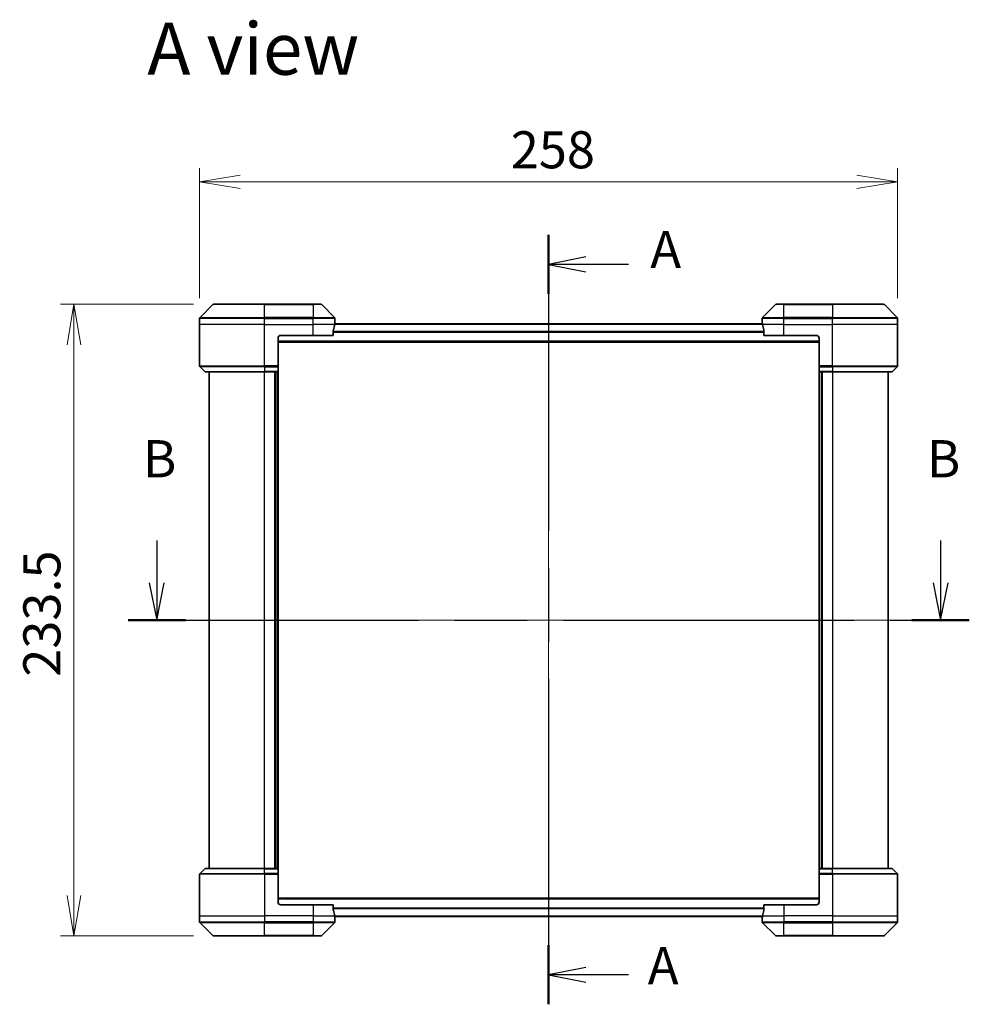
# Model space of a CAD drawing. Units: millimetres. Extents: x 72 to 8734, y 40 to 1586.
# Drawn here: x 2700 to 3051, y 679 to 1043 of the extents above; entities that cross this region are included whole.
import ezdxf

# ---------------------------------------------------------------- set-up
doc = ezdxf.new("R2010")
doc.units = ezdxf.units.MM
doc.header["$LTSCALE"] = 5
doc.linetypes.add('CHAIN', pattern=[0.3543, 0.2362, -0.0295, 0.0591, -0.0295])
doc.layers.get('Defpoints').update_dxf_attribs({"lineweight": 25})
for name, color, linetype, lineweight in [('Centerline (ISO)', 131, 'Continuous', 18), ('Dimension (ISO)', 7, 'Continuous', 18), ('Section Line (ISO)', 7, 'CHAIN', 25), ('Symbol (ISO)', 7, 'Continuous', 18), ('Visible (ISO)', 7, 'Continuous', 35), ('Visible Narrow (ISO)', 7, 'Continuous', 25)]:
    doc.layers.add(name, color=color, linetype=linetype, lineweight=lineweight)
doc.styles.add('Note Text (TK)', font='MS PGothic.ttf')
doc.dimstyles.new('Default - Method 1b (TK)', dxfattribs={"dimscale": 5, "dimtxt": 2.5, "dimasz": 2.5, "dimexe": 1, "dimexo": 1.5, "dimgap": 1, "dimtad": 1, "dimdsep": 46, "dimtxsty": 'Note Text (TK)', "dimblk": 'OPEN', "dimcen": 0.09, "dimdle": 5, "dimclrd": 100, "dimclre": 100, "dimclrt": 7, "dimadec": 1, "dimazin": 1, "dimtfac": 1, "dimtmove": 0, "dimatfit": 3, "dimldrblk": 'OPEN', "dimfxl": 1, "dimtolj": 1, "dimlwd": -1, "dimlwe": -1, "dimarcsym": 0})

# ---------------------------------------------------------------- blocks, each defined once
blk = doc.blocks.new('2dTransSection0')
at = {"layer": 'Section Line (ISO)', "linetype": 'CHAIN', "ltscale": 16.844315}
blk.add_line((170.472, 183.098), (170.472, 131.387), dxfattribs=at)
at = {"layer": 'Section Line (ISO)', "linetype": 'Continuous', "lineweight": 50}
for p, q in [((170.472, 183.098), (170.472, 179.13)), ((170.472, 135.355), (170.472, 131.387))]:
    blk.add_line(p, q, dxfattribs=at)
at = {"layer": 'Section Line (ISO)', "linetype": 'Continuous'}
for p, q in [((172.972, 181.614), (170.472, 181.114)), ((172.972, 181.114), (170.472, 181.114)), ((170.472, 181.114), (172.972, 180.614)), ((175.852, 181.114), (172.972, 181.114)), ((172.972, 133.871), (170.472, 133.371)), ((172.972, 133.371), (170.472, 133.371)), ((170.472, 133.371), (172.972, 132.871)), ((175.852, 133.371), (172.972, 133.371))]:
    blk.add_line(p, q, dxfattribs=at)
at = {"layer": 'Section Line (ISO)', "char_height": 2.5, "attachment_point": 7, "style": 'Note Text (TK)'}
for insert in [(177.31, 180.085), (177.138, 131.953)]:
    blk.add_mtext('A', dxfattribs=dict(at, insert=insert))
blk = doc.blocks.new('2dTransSection1')
at = {"layer": 'Section Line (ISO)', "linetype": 'Continuous'}
for p, q in [((144.13, 162.565), (144.13, 159.706)), ((196.827, 162.565), (196.827, 159.706)), ((143.63, 159.706), (144.13, 157.206)), ((144.13, 159.706), (144.13, 157.206)), ((144.13, 157.206), (144.63, 159.706)), ((196.327, 159.706), (196.827, 157.206)), ((196.827, 159.706), (196.827, 157.206)), ((196.827, 157.206), (197.327, 159.706))]:
    blk.add_line(p, q, dxfattribs=at)
at = {"layer": 'Section Line (ISO)', "linetype": 'CHAIN', "ltscale": 16.526278}
blk.add_line((142.202, 157.206), (198.755, 157.206), dxfattribs=at)
at = {"layer": 'Section Line (ISO)', "linetype": 'Continuous', "lineweight": 50}
for p, q in [((142.202, 157.206), (146.057, 157.206)), ((194.899, 157.206), (198.755, 157.206))]:
    blk.add_line(p, q, dxfattribs=at)
at = {"layer": 'Section Line (ISO)', "char_height": 2.5, "attachment_point": 7, "style": 'Note Text (TK)'}
for insert in [(143.21, 166.021), (195.907, 166.021)]:
    blk.add_mtext('B', dxfattribs=dict(at, insert=insert))
blk = doc.blocks.new('_Open')
at = {"color": 0, "linetype": 'ByBlock', "lineweight": -2}
for p, q in [((-1, 0.167), (0, 0)), ((-1, -0.167), (0, 0)), ((0, 0), (-1, 0))]:
    blk.add_line(p, q, dxfattribs=at)
blk = doc.blocks.new('*D51')
at = {"layer": 'Defpoints', "color": 0}
for p in [(2771.55, 937.61), (2719.86, 704.11), (2771.55, 704.11)]:
    blk.add_point(p, dxfattribs=at)
at = {"layer": 'Dimension (ISO)', "color": 100}
for p, q in [((2764.05, 937.61), (2714.86, 937.61)), ((2719.86, 922.61), (2719.86, 719.11)), ((2764.05, 704.11), (2714.86, 704.11))]:
    blk.add_line(p, q, dxfattribs=at)
at = {"layer": 'Dimension (ISO)', "color": 100, "xscale": 15, "yscale": 15, "zscale": 15}
for p, rotation in [((2719.86, 937.61), 90), ((2719.86, 704.11), 270)]:
    blk.add_blockref('_Open', p, dxfattribs=dict(at, rotation=rotation))
at = {"layer": 'Dimension (ISO)', "color": 7, "insert": (2708.01, 799.93), "char_height": 12.5, "attachment_point": 4, "rotation": 90, "style": 'Note Text (TK)'}
blk.add_mtext('\\A1;\\fMS PGothic|b0|i0;{\\H13.6950;233.5', dxfattribs=at)
blk = doc.blocks.new('*D52')
at = {"layer": 'Defpoints', "color": 0}
for p in [(3024.35, 982.86), (2766.35, 932.4), (3024.35, 932.4)]:
    blk.add_point(p, dxfattribs=at)
at = {"layer": 'Dimension (ISO)', "color": 100}
for p, q in [((2766.35, 939.9), (2766.35, 987.86)), ((3024.35, 939.9), (3024.35, 987.86)), ((2781.35, 982.86), (3009.35, 982.86))]:
    blk.add_line(p, q, dxfattribs=at)
at = {"layer": 'Dimension (ISO)', "color": 100, "xscale": 15, "yscale": 15, "zscale": 15, "rotation": 180}
blk.add_blockref('_Open', (2766.35, 982.86), dxfattribs=at)
at = {"layer": 'Dimension (ISO)', "color": 100, "xscale": 15, "yscale": 15, "zscale": 15}
blk.add_blockref('_Open', (3024.35, 982.86), dxfattribs=at)
at = {"layer": 'Dimension (ISO)', "color": 7, "insert": (2881.38, 994.71), "char_height": 12.5, "attachment_point": 4, "style": 'Note Text (TK)'}
blk.add_mtext('\\A1;\\fMS PGothic|b0|i0;{\\H13.6950;258', dxfattribs=at)

msp = doc.modelspace()

# ---------------------------------------------------------------- linework, layer by layer
at = {"layer": 'Centerline (ISO)', "linetype": 'CHAIN', "ltscale": 23.990969}
for p, q in [((2895.3476, 944.1604), (2895.3476, 697.5604)), ((3034.5976, 820.8604), (2756.0976, 820.8604))]:
    msp.add_line(p, q, dxfattribs=at)
at = {"layer": 'Visible (ISO)'}
for p, q in [((2771.2011, 937.464), (2766.494, 932.7569)), ((2771.5547, 937.6104), (2790.3476, 937.6104)), ((2808.3476, 937.6104), (2790.3476, 937.6104)), ((2808.3476, 937.6104), (2811.1405, 937.6104)), ((2816.2011, 932.7569), (2811.494, 937.464)), ((2979.2011, 937.464), (2974.494, 932.7569)), ((2979.5547, 937.6104), (2982.3476, 937.6104)), ((3000.3476, 937.6104), (2982.3476, 937.6104)), ((3000.3476, 937.6104), (3019.1405, 937.6104)), ((3024.2011, 932.7569), (3019.494, 937.464)), ((2766.3476, 930.1104), (2766.3476, 932.4033)), ((2816.3476, 931.1104), (2816.3476, 932.4033)), ((2974.3476, 931.1104), (2974.3476, 932.4033)), ((3024.3476, 930.1104), (3024.3476, 932.4033)), ((2766.3476, 914.8175), (2766.3476, 930.1104)), ((2974.4213, 930.4104), (2816.2739, 930.4104)), ((2816.3476, 931.1104), (2816.3395, 931.1104)), ((2816.3476, 930.8104), (2816.3476, 931.1104)), ((2816.3476, 930.8104), (2816.3476, 930.4104)), ((2974.3476, 931.1104), (2974.3476, 930.8104)), ((2974.3557, 931.1104), (2974.3476, 931.1104)), ((2974.3476, 930.4104), (2974.3476, 930.8104)), ((3024.3476, 914.8175), (3024.3476, 930.1104)), ((2795.3476, 925.1104), (2795.3476, 914.8175)), ((2796.3476, 926.1104), (2808.3476, 926.1104)), ((2815.7638, 926.1104), (2808.3476, 926.1104)), ((2815.7638, 926.1104), (2815.7638, 928.0018)), ((2974.9314, 928.0018), (2974.9314, 926.1104)), ((2982.3476, 926.1104), (2974.9314, 926.1104)), ((2982.3476, 926.1104), (2994.3476, 926.1104)), ((2995.3476, 925.1104), (2995.3476, 914.8175)), ((2795.3476, 923.6104), (2995.3476, 923.6104)), ((2766.494, 914.464), (2768.2011, 912.7569)), ((2795.3476, 914.8175), (2795.3476, 914.464)), ((2795.3476, 912.7569), (2795.3476, 914.464)), ((2995.3476, 914.464), (2995.3476, 914.8175)), ((2995.3476, 914.464), (2995.3476, 912.7569)), ((3024.2011, 914.464), (3022.494, 912.7569)), ((2790.3476, 912.6104), (2768.5547, 912.6104)), ((2769.8476, 912.6104), (2769.8476, 729.1104)), ((2790.3476, 912.6104), (2795.3476, 912.6104)), ((2794.3476, 912.6104), (2794.3476, 729.1104)), ((2795.3476, 912.7569), (2795.3476, 912.6104)), ((2795.3476, 729.1104), (2795.3476, 912.6104)), ((2995.3476, 912.6104), (2995.3476, 912.7569)), ((2995.3476, 912.6104), (2995.3476, 729.1104)), ((2995.3476, 912.6104), (3000.3476, 912.6104)), ((2996.3476, 729.1104), (2996.3476, 912.6104)), ((3022.1405, 912.6104), (3000.3476, 912.6104)), ((3020.8476, 729.1104), (3020.8476, 912.6104)), ((2766.494, 727.2569), (2768.2011, 728.964)), ((2768.5547, 729.1104), (2790.3476, 729.1104)), ((2795.3476, 729.1104), (2790.3476, 729.1104)), ((2795.3476, 729.1104), (2795.3476, 728.964)), ((2795.3476, 727.2569), (2795.3476, 728.964)), ((2995.3476, 728.964), (2995.3476, 729.1104)), ((3000.3476, 729.1104), (2995.3476, 729.1104)), ((2995.3476, 728.964), (2995.3476, 727.2569)), ((3000.3476, 729.1104), (3022.1405, 729.1104)), ((3024.2011, 727.2569), (3022.494, 728.964)), ((2766.3476, 726.9033), (2766.3476, 711.6104)), ((2795.3476, 727.2569), (2795.3476, 726.9033)), ((2795.3476, 716.6104), (2795.3476, 726.9033)), ((2995.3476, 726.9033), (2995.3476, 727.2569)), ((2995.3476, 716.6104), (2995.3476, 726.9033)), ((3024.3476, 726.9033), (3024.3476, 711.6104)), ((2995.3476, 718.1104), (2795.3476, 718.1104)), ((2808.3476, 715.6104), (2796.3476, 715.6104)), ((2808.3476, 715.6104), (2815.7638, 715.6104)), ((2815.7638, 713.7191), (2815.7638, 715.6104)), ((2974.9314, 715.6104), (2974.9314, 713.7191)), ((2974.9314, 715.6104), (2982.3476, 715.6104)), ((2994.3476, 715.6104), (2982.3476, 715.6104)), ((2766.3476, 711.6104), (2766.3476, 709.3175)), ((2816.2739, 711.3104), (2974.4213, 711.3104)), ((2816.3395, 710.6104), (2816.3476, 710.6104)), ((2816.3476, 711.3104), (2816.3476, 710.9104)), ((2816.3476, 710.6104), (2816.3476, 710.9104)), ((2816.3476, 710.6104), (2816.3476, 709.3175)), ((2974.3476, 710.9104), (2974.3476, 711.3104)), ((2974.3476, 710.9104), (2974.3476, 710.6104)), ((2974.3476, 710.6104), (2974.3557, 710.6104)), ((2974.3476, 710.6104), (2974.3476, 709.3175)), ((3024.3476, 711.6104), (3024.3476, 709.3175)), ((2766.494, 708.964), (2771.2011, 704.2569)), ((2811.494, 704.2569), (2816.2011, 708.964)), ((2974.494, 708.964), (2979.2011, 704.2569)), ((3019.494, 704.2569), (3024.2011, 708.964)), ((2790.3476, 704.1104), (2771.5547, 704.1104)), ((2790.3476, 704.1104), (2808.3476, 704.1104)), ((2811.1405, 704.1104), (2808.3476, 704.1104)), ((2982.3476, 704.1104), (2979.5547, 704.1104)), ((2982.3476, 704.1104), (3000.3476, 704.1104)), ((3019.1405, 704.1104), (3000.3476, 704.1104))]:
    msp.add_line(p, q, dxfattribs=at)
for centre, radius, start, end in [((2771.5547, 937.1104), 0.5, 90, 135), ((2811.1405, 937.1104), 0.5, 45, 90), ((2979.5547, 937.1104), 0.5, 90, 135), ((3019.1405, 937.1104), 0.5, 45, 90), ((2766.8476, 932.4033), 0.5, 135, 180), ((2815.8476, 932.4033), 0.5, 0, 45), ((2974.8476, 932.4033), 0.5, 135, 180), ((3023.8476, 932.4033), 0.5, 0, 45), ((2796.3476, 925.1104), 1, 90, 180), ((2994.3476, 925.1104), 1, 0, 90), ((2766.8476, 914.8175), 0.5, 180, 225), ((3023.8476, 914.8175), 0.5, 315, 0), ((2768.5547, 913.1104), 0.5, 225, 270), ((3022.1405, 913.1104), 0.5, 270, 315), ((2768.5547, 728.6104), 0.5, 90, 135), ((3022.1405, 728.6104), 0.5, 45, 90), ((2766.8476, 726.9033), 0.5, 135, 180), ((3023.8476, 726.9033), 0.5, 0, 45), ((2796.3476, 716.6104), 1, 180, 270), ((2994.3476, 716.6104), 1, 270, 0), ((2766.8476, 709.3175), 0.5, 180, 225), ((2815.8476, 709.3175), 0.5, 315, 0), ((2974.8476, 709.3175), 0.5, 180, 225), ((3023.8476, 709.3175), 0.5, 315, 0), ((2771.5547, 704.6104), 0.5, 225, 270), ((2811.1405, 704.6104), 0.5, 270, 315), ((2979.5547, 704.6104), 0.5, 225, 270), ((3019.1405, 704.6104), 0.5, 270, 315)]:
    msp.add_arc(centre, radius, start, end, dxfattribs=at)
for centre, major_axis, start_param, end_param in [((2808.3476, 931.7104), (0, -9.6), 1.19575789, 1.40334825), ((2808.3476, 931.7104), (0, -9.6), 1.40334825, 1.49698509), ((2982.3476, 931.7104), (0, -9.6), 4.78620022, 4.87983706), ((2982.3476, 931.7104), (0, -9.6), 4.87983706, 5.08742742), ((2808.3476, 710.0104), (0, 9.6), 4.87983706, 5.08742742), ((2982.3476, 710.0104), (0, 9.6), 1.19575789, 1.40334825), ((2808.3476, 710.0104), (0, 9.6), 4.78620022, 4.87983706), ((2982.3476, 710.0104), (0, 9.6), 1.40334825, 1.49698509)]:
    msp.add_ellipse(centre, major_axis=major_axis, ratio=0.83333333, start_param=start_param, end_param=end_param, dxfattribs=at)
for points, knots in [([(2815.7915, 928.1939), (2815.7841, 928.1711), (2815.7776, 928.1445), (2815.7668, 928.0793), (2815.7638, 928.0394), (2815.7638, 928.0018)], [-0.0201836507, -0.0201836507, -0.0201836507, -0.0201836507, -0.0112759257, -0.0112759257, 0, 0, 0, 0]), ([(2816.3395, 931.1104), (2816.3378, 931.1104), (2816.3357, 931.1029), (2816.3313, 931.0723), (2816.329, 931.0492), (2816.3267, 931.0162), (2816.3262, 931.0095), (2816.3258, 931.0025)], [0.1356732242, 0.1356732242, 0.1356732242, 0.1356732242, 0.1469944231, 0.1469944231, 0.158315622, 0.158315622, 0.1609890322, 0.1609890322, 0.1609890322, 0.1609890322]), ([(2974.3694, 931.0025), (2974.3689, 931.0095), (2974.3685, 931.0162), (2974.3661, 931.0492), (2974.3639, 931.0723), (2974.3595, 931.1029), (2974.3574, 931.1104), (2974.3557, 931.1104)], [0.1103900742, 0.1103900742, 0.1103900742, 0.1103900742, 0.1130634845, 0.1130634845, 0.1243846834, 0.1243846834, 0.1357058823, 0.1357058823, 0.1357058823, 0.1357058823]), ([(2974.9314, 928.0018), (2974.9314, 928.0401), (2974.9282, 928.0806), (2974.9173, 928.1456), (2974.9109, 928.1716), (2974.9036, 928.1939)], [0.093260715, 0.093260715, 0.093260715, 0.093260715, 0.1047444472, 0.1047444472, 0.1134564756, 0.1134564756, 0.1134564756, 0.1134564756]), ([(2815.7638, 713.7191), (2815.7638, 713.6808), (2815.7669, 713.6402), (2815.7778, 713.5753), (2815.7843, 713.5493), (2815.7915, 713.527)], [0.093260715, 0.093260715, 0.093260715, 0.093260715, 0.1047444472, 0.1047444472, 0.1134564756, 0.1134564756, 0.1134564756, 0.1134564756]), ([(2974.9036, 713.527), (2974.9111, 713.5498), (2974.9176, 713.5764), (2974.9283, 713.6416), (2974.9314, 713.6815), (2974.9314, 713.7191)], [-0.0201836507, -0.0201836507, -0.0201836507, -0.0201836507, -0.0112759257, -0.0112759257, 0, 0, 0, 0]), ([(2816.3258, 710.7184), (2816.3262, 710.7114), (2816.3267, 710.7047), (2816.329, 710.6717), (2816.3313, 710.6486), (2816.3357, 710.618), (2816.3378, 710.6104), (2816.3395, 710.6104)], [0.1103900742, 0.1103900742, 0.1103900742, 0.1103900742, 0.1130634845, 0.1130634845, 0.1243846834, 0.1243846834, 0.1357058823, 0.1357058823, 0.1357058823, 0.1357058823]), ([(2974.3557, 710.6104), (2974.3574, 710.6104), (2974.3595, 710.618), (2974.3639, 710.6486), (2974.3661, 710.6717), (2974.3685, 710.7047), (2974.3689, 710.7114), (2974.3694, 710.7184)], [0.1356732242, 0.1356732242, 0.1356732242, 0.1356732242, 0.1469944231, 0.1469944231, 0.158315622, 0.158315622, 0.1609890322, 0.1609890322, 0.1609890322, 0.1609890322])]:
    msp.add_open_spline(points, degree=3, knots=knots, dxfattribs=at)
at = {"layer": 'Visible Narrow (ISO)'}
for p, q in [((2790.3476, 937.464), (2771.2011, 937.464)), ((2790.3476, 937.6104), (2790.3476, 937.464)), ((2790.3476, 937.464), (2808.3476, 937.464)), ((2790.3476, 932.7569), (2790.3476, 937.464)), ((2808.3476, 937.464), (2808.3476, 937.6104)), ((2811.494, 937.464), (2808.3476, 937.464)), ((2808.3476, 937.464), (2808.3476, 932.7569)), ((2982.3476, 937.464), (2979.2011, 937.464)), ((2982.3476, 937.464), (2982.3476, 937.6104)), ((2982.3476, 937.464), (3000.3476, 937.464)), ((2982.3476, 932.7569), (2982.3476, 937.464)), ((3000.3476, 937.464), (3000.3476, 937.6104)), ((3019.494, 937.464), (3000.3476, 937.464)), ((3000.3476, 937.464), (3000.3476, 932.7569)), ((2790.3476, 932.4033), (2766.3476, 932.4033)), ((2766.494, 932.7569), (2790.3476, 932.7569)), ((2790.3476, 932.7569), (2790.3476, 932.4033)), ((2808.3476, 932.7569), (2790.3476, 932.7569)), ((2790.3476, 930.1104), (2790.3476, 932.4033)), ((2790.3476, 932.4033), (2808.3476, 932.4033)), ((2808.3476, 932.7569), (2808.3476, 932.4033)), ((2808.3476, 932.7569), (2816.2011, 932.7569)), ((2808.3476, 930.1104), (2808.3476, 932.4033)), ((2816.3476, 932.4033), (2808.3476, 932.4033)), ((2982.3476, 932.4033), (2974.3476, 932.4033)), ((2974.494, 932.7569), (2982.3476, 932.7569)), ((3000.3476, 932.7569), (2982.3476, 932.7569)), ((2982.3476, 932.7569), (2982.3476, 932.4033)), ((2982.3476, 930.1104), (2982.3476, 932.4033)), ((2982.3476, 932.4033), (3000.3476, 932.4033)), ((3000.3476, 932.7569), (3000.3476, 932.4033)), ((3000.3476, 932.7569), (3024.2011, 932.7569)), ((3000.3476, 930.1104), (3000.3476, 932.4033)), ((3024.3476, 932.4033), (3000.3476, 932.4033)), ((2790.3476, 930.1104), (2766.3476, 930.1104)), ((2790.3476, 930.1104), (2808.3476, 930.1104)), ((2790.3476, 914.8175), (2790.3476, 930.1104)), ((2816.2357, 930.1104), (2808.3476, 930.1104)), ((2808.3476, 926.1104), (2808.3476, 930.1104)), ((2816.2611, 930.3025), (2974.4341, 930.3025)), ((2816.3124, 930.8104), (2816.3476, 930.8104)), ((2974.3476, 930.8104), (2974.3828, 930.8104)), ((2982.3476, 930.1104), (2974.4595, 930.1104)), ((2982.3476, 930.1104), (3000.3476, 930.1104)), ((2982.3476, 926.1104), (2982.3476, 930.1104)), ((3024.3476, 930.1104), (3000.3476, 930.1104)), ((3000.3476, 914.8175), (3000.3476, 930.1104)), ((2974.9314, 927.4939), (2815.7638, 927.4939)), ((2815.7638, 927.3018), (2974.9314, 927.3018)), ((2995.3476, 923.9104), (2795.3476, 923.9104)), ((2766.3476, 914.8175), (2790.3476, 914.8175)), ((2790.3476, 914.464), (2766.494, 914.464)), ((2795.3476, 914.8175), (2790.3476, 914.8175)), ((2790.3476, 914.464), (2790.3476, 914.8175)), ((2790.3476, 914.464), (2795.3476, 914.464)), ((2790.3476, 914.464), (2790.3476, 912.7569)), ((3000.3476, 914.8175), (2995.3476, 914.8175)), ((2995.3476, 914.464), (3000.3476, 914.464)), ((3000.3476, 914.8175), (3024.3476, 914.8175)), ((3000.3476, 914.464), (3000.3476, 914.8175)), ((3024.2011, 914.464), (3000.3476, 914.464)), ((3000.3476, 914.464), (3000.3476, 912.7569)), ((2768.2011, 912.7569), (2790.3476, 912.7569)), ((2795.3476, 912.7569), (2790.3476, 912.7569)), ((2790.3476, 912.7569), (2790.3476, 912.6104)), ((2790.3476, 729.1104), (2790.3476, 912.6104)), ((2794.0476, 912.6104), (2794.0476, 729.1104)), ((2795.0476, 912.6104), (2795.0476, 729.1104)), ((3000.3476, 912.7569), (2995.3476, 912.7569)), ((2995.6476, 729.1104), (2995.6476, 912.6104)), ((2996.6476, 729.1104), (2996.6476, 912.6104)), ((3000.3476, 912.7569), (3000.3476, 912.6104)), ((3000.3476, 912.7569), (3022.494, 912.7569)), ((3000.3476, 912.6104), (3000.3476, 729.1104)), ((2790.3476, 728.964), (2768.2011, 728.964)), ((2790.3476, 728.964), (2790.3476, 729.1104)), ((2790.3476, 728.964), (2795.3476, 728.964)), ((2790.3476, 727.2569), (2790.3476, 728.964)), ((2995.3476, 728.964), (3000.3476, 728.964)), ((3000.3476, 728.964), (3000.3476, 729.1104)), ((3022.494, 728.964), (3000.3476, 728.964)), ((3000.3476, 727.2569), (3000.3476, 728.964)), ((2790.3476, 726.9033), (2766.3476, 726.9033)), ((2766.494, 727.2569), (2790.3476, 727.2569)), ((2790.3476, 727.2569), (2790.3476, 726.9033)), ((2795.3476, 727.2569), (2790.3476, 727.2569)), ((2790.3476, 726.9033), (2795.3476, 726.9033)), ((2790.3476, 726.9033), (2790.3476, 711.6104)), ((3000.3476, 727.2569), (2995.3476, 727.2569)), ((2995.3476, 726.9033), (3000.3476, 726.9033)), ((3000.3476, 727.2569), (3000.3476, 726.9033)), ((3000.3476, 727.2569), (3024.2011, 727.2569)), ((3000.3476, 726.9033), (3000.3476, 711.6104)), ((3024.3476, 726.9033), (3000.3476, 726.9033)), ((2795.3476, 717.8104), (2995.3476, 717.8104)), ((2808.3476, 715.6104), (2808.3476, 711.6104)), ((2974.9314, 714.4191), (2815.7638, 714.4191)), ((2815.7638, 714.227), (2974.9314, 714.227)), ((2982.3476, 715.6104), (2982.3476, 711.6104)), ((2766.3476, 711.6104), (2790.3476, 711.6104)), ((2808.3476, 711.6104), (2790.3476, 711.6104)), ((2790.3476, 711.6104), (2790.3476, 709.3175)), ((2808.3476, 711.6104), (2816.2357, 711.6104)), ((2808.3476, 711.6104), (2808.3476, 709.3175)), ((2974.4341, 711.4184), (2816.2611, 711.4184)), ((2816.3476, 710.9104), (2816.3124, 710.9104)), ((2974.3828, 710.9104), (2974.3476, 710.9104)), ((2974.4595, 711.6104), (2982.3476, 711.6104)), ((3000.3476, 711.6104), (2982.3476, 711.6104)), ((2982.3476, 711.6104), (2982.3476, 709.3175)), ((3000.3476, 711.6104), (3024.3476, 711.6104)), ((3000.3476, 711.6104), (3000.3476, 709.3175)), ((2766.3476, 709.3175), (2790.3476, 709.3175)), ((2790.3476, 708.964), (2766.494, 708.964)), ((2808.3476, 709.3175), (2790.3476, 709.3175)), ((2790.3476, 708.964), (2790.3476, 709.3175)), ((2790.3476, 708.964), (2808.3476, 708.964)), ((2790.3476, 704.2569), (2790.3476, 708.964)), ((2808.3476, 709.3175), (2816.3476, 709.3175)), ((2808.3476, 708.964), (2808.3476, 709.3175)), ((2816.2011, 708.964), (2808.3476, 708.964)), ((2808.3476, 708.964), (2808.3476, 704.2569)), ((2974.3476, 709.3175), (2982.3476, 709.3175)), ((2982.3476, 708.964), (2974.494, 708.964)), ((3000.3476, 709.3175), (2982.3476, 709.3175)), ((2982.3476, 708.964), (2982.3476, 709.3175)), ((2982.3476, 708.964), (3000.3476, 708.964)), ((2982.3476, 704.2569), (2982.3476, 708.964)), ((3000.3476, 709.3175), (3024.3476, 709.3175)), ((3000.3476, 708.964), (3000.3476, 709.3175)), ((3024.2011, 708.964), (3000.3476, 708.964)), ((3000.3476, 708.964), (3000.3476, 704.2569)), ((2771.2011, 704.2569), (2790.3476, 704.2569)), ((2808.3476, 704.2569), (2790.3476, 704.2569)), ((2790.3476, 704.2569), (2790.3476, 704.1104)), ((2808.3476, 704.2569), (2811.494, 704.2569)), ((2808.3476, 704.2569), (2808.3476, 704.1104)), ((2979.2011, 704.2569), (2982.3476, 704.2569)), ((2982.3476, 704.2569), (2982.3476, 704.1104)), ((3000.3476, 704.2569), (2982.3476, 704.2569)), ((3000.3476, 704.1104), (3000.3476, 704.2569)), ((3000.3476, 704.2569), (3019.494, 704.2569))]:
    msp.add_line(p, q, dxfattribs=at)

# ---------------------------------------------------------------- block references
at = {"layer": 'Section Line (ISO)', "xscale": 5.5, "yscale": 5.5, "zscale": 5.5}
for name in ['2dTransSection0', '2dTransSection1']:
    msp.add_blockref(name, (1957.75, -43.7718), dxfattribs=at)

# ---------------------------------------------------------------- texts
at = {"layer": 'Symbol (ISO)', "color": 7, "insert": (2746.9843, 1032.0622), "char_height": 19.25, "attachment_point": 4, "line_spacing_factor": 1.5, "style": 'Note Text (TK)'}
msp.add_mtext('\\fMS PGothic|b0|i0;{\\H19.2500;A view}', dxfattribs=at)

# ---------------------------------------------------------------- dimensions: what is measured, and where the dimension line sits
at = {"layer": 'Dimension (ISO)', "color": 100}
for base, p1, p2, angle, override, picture, middle in [((3024.3476, 982.8623), (2766.3476, 932.4033), (3024.3476, 932.4033), 180, {"dimasz": 3, "dimgap": 1, "dimdec": 0, "dimtol": 0, "dimlim": 0, "dimtp": 0, "dimtm": 0, "dimtdec": 0, "dimtofl": 0, "dimatfit": 1}, '*D52', (2895.3476, 982.8623)), ((2719.862, 704.1104), (2771.5547, 937.6104), (2771.5547, 704.1104), 90, {"dimasz": 3, "dimgap": 1, "dimdec": 1, "dimtol": 0, "dimlim": 0, "dimtp": 0, "dimtm": 0, "dimtdec": 1, "dimtofl": 0, "dimatfit": 1}, '*D51', (2719.862, 820.8604))]:
    dim = msp.add_linear_dim(base=base, p1=p1, p2=p2, angle=angle, text='\\fMS PGothic|b0|i0;{\\H13.6950;<>', dimstyle='Default - Method 1b (TK)', override=override, dxfattribs=at)
    dim.commit()
    dim.dimension.update_dxf_attribs({"geometry": picture, "text_midpoint": middle, "dimtype": 160})

doc.saveas('drawing.dxf')
